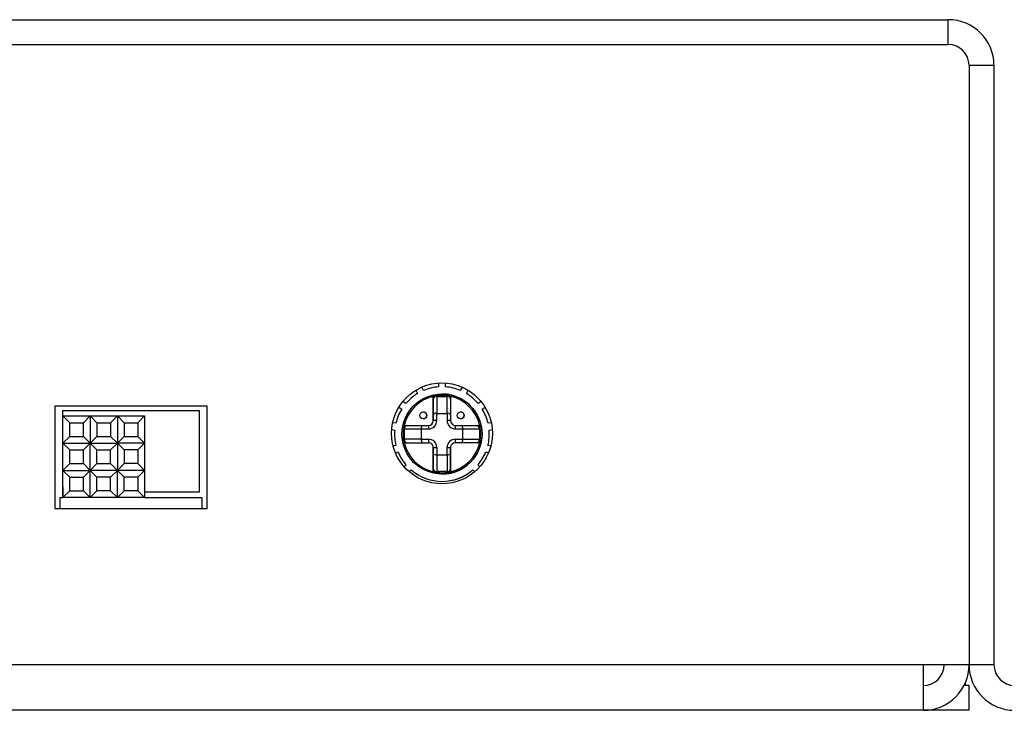
# Model space of a CAD drawing. Extents: x 0.1 to 16.9, y 0.1 to 10.9.
# Drawn here: x 4.4 to 5.1, y 5.9 to 6.4 of the extents above; entities that cross this region are included whole.
import ezdxf

# ---------------------------------------------------------------- set-up
doc = ezdxf.new("R2010")
doc.units = 0
doc.layers.get('0').update_dxf_attribs({"linetype": 'CONTINUOUS'})

msp = doc.modelspace()

# ---------------------------------------------------------------- linework, layer by layer
at = {"color": 7, "linetype": 'CONTINUOUS'}
for p, q in [((2.44751, 6.36065), (5.03001, 6.36065)), ((5.03001, 6.34265), (5.03001, 6.36065)), ((2.44751, 6.34265), (5.03001, 6.34265)), ((5.04501, 6.32765), (5.04501, 5.89365)), ((5.04501, 6.32765), (5.06301, 6.32765)), ((5.06301, 6.32765), (5.06301, 5.89365)), ((4.66122, 6.09756), (4.66122, 6.09481)), ((4.66622, 6.09481), (4.66622, 6.09756)), ((4.64476, 6.09234), (4.64598, 6.08995)), ((4.65044, 6.09222), (4.6492, 6.09464)), ((4.67823, 6.09464), (4.677, 6.09222)), ((4.68145, 6.08995), (4.68267, 6.09234)), ((4.63755, 6.08275), (4.63547, 6.08426)), ((4.65747, 6.0704), (4.65747, 6.08794)), ((4.65747, 6.08794), (4.65747, 6.08603)), ((4.65747, 6.08603), (4.65747, 6.07461)), ((4.65997, 6.0884), (4.65997, 6.0878)), ((4.65997, 6.0878), (4.65997, 6.07565)), ((4.65997, 6.0878), (4.66747, 6.0878)), ((4.66747, 6.0878), (4.66747, 6.0884)), ((4.66747, 6.07565), (4.66747, 6.0878)), ((4.66997, 6.08794), (4.66997, 6.08603)), ((4.66997, 6.08794), (4.66997, 6.0704)), ((4.66997, 6.08603), (4.66997, 6.07461)), ((4.69196, 6.08426), (4.68988, 6.08275)), ((4.38376, 6.08075), (4.38376, 6.00669)), ((4.49376, 6.08075), (4.38376, 6.08075)), ((4.38955, 6.07373), (4.38955, 6.07767)), ((4.38955, 6.07767), (4.48797, 6.07767)), ((4.48797, 6.07767), (4.48797, 6.01861)), ((4.49376, 6.00669), (4.49376, 6.08075)), ((4.63257, 6.08019), (4.63461, 6.07871)), ((4.65997, 6.07565), (4.66747, 6.07565)), ((4.65997, 6.0704), (4.65997, 6.07565)), ((4.66747, 6.07565), (4.66747, 6.0704)), ((4.69282, 6.07871), (4.69486, 6.08019)), ((4.38955, 6.05405), (4.38955, 6.07373)), ((4.39447, 6.06881), (4.38955, 6.07373)), ((4.38955, 6.07373), (4.40923, 6.07373)), ((4.38955, 6.02255), (4.38955, 6.07373)), ((4.39447, 6.05897), (4.39447, 6.06881)), ((4.39447, 6.06881), (4.40431, 6.06881)), ((4.40431, 6.06881), (4.40923, 6.07373)), ((4.40431, 6.05897), (4.40431, 6.06881)), ((4.40923, 6.07373), (4.40923, 6.05405)), ((4.40923, 6.07373), (4.41415, 6.06881)), ((4.40923, 6.07373), (4.42892, 6.07373)), ((4.41415, 6.06881), (4.41415, 6.05897)), ((4.41415, 6.06881), (4.42399, 6.06881)), ((4.42399, 6.06881), (4.42892, 6.07373)), ((4.42399, 6.06881), (4.42399, 6.05897)), ((4.42892, 6.07373), (4.42892, 6.05405)), ((4.42892, 6.07373), (4.43384, 6.06881)), ((4.42892, 6.07373), (4.4486, 6.07373)), ((4.43384, 6.06881), (4.43384, 6.05897)), ((4.43384, 6.06881), (4.44368, 6.06881)), ((4.44368, 6.06881), (4.4486, 6.07373)), ((4.44368, 6.06881), (4.44368, 6.05897)), ((4.4486, 6.07373), (4.4486, 6.05405)), ((4.63037, 6.06846), (4.62803, 6.06883)), ((4.65747, 6.07461), (4.65747, 6.0704)), ((4.65997, 6.0704), (4.65747, 6.0704)), ((4.66997, 6.0704), (4.66747, 6.0704)), ((4.66997, 6.07461), (4.66997, 6.0704)), ((4.6994, 6.06883), (4.69706, 6.06846)), ((4.62732, 6.06388), (4.62959, 6.06352)), ((4.63614, 6.06551), (4.63516, 6.06569)), ((4.63657, 6.0644), (4.63597, 6.0644)), ((4.63642, 6.0669), (4.65397, 6.0669)), ((4.63657, 6.0644), (4.64872, 6.0644)), ((4.63657, 6.0569), (4.63657, 6.0644)), ((4.64872, 6.0644), (4.64872, 6.0569)), ((4.64872, 6.0644), (4.65397, 6.0644)), ((4.65397, 6.0669), (4.65397, 6.0644)), ((4.67347, 6.0669), (4.69101, 6.0669)), ((4.67347, 6.0644), (4.67347, 6.0669)), ((4.67347, 6.0644), (4.67872, 6.0644)), ((4.67872, 6.0644), (4.69086, 6.0644)), ((4.67872, 6.0569), (4.67872, 6.0644)), ((4.69146, 6.0644), (4.69086, 6.0644)), ((4.69086, 6.0644), (4.69086, 6.0569)), ((4.69784, 6.06352), (4.70011, 6.06388)), ((4.38955, 6.05405), (4.39447, 6.05897)), ((4.39447, 6.05897), (4.40431, 6.05897)), ((4.40923, 6.05405), (4.40431, 6.05897)), ((4.40923, 6.05405), (4.41415, 6.05897)), ((4.41415, 6.05897), (4.42399, 6.05897)), ((4.42399, 6.05897), (4.42892, 6.05405)), ((4.42892, 6.05405), (4.43384, 6.05897)), ((4.43384, 6.05897), (4.44368, 6.05897)), ((4.44368, 6.05897), (4.4486, 6.05405)), ((4.63516, 6.05561), (4.63614, 6.05579)), ((4.63597, 6.0569), (4.63657, 6.0569)), ((4.63614, 6.05579), (4.63642, 6.0544)), ((4.63642, 6.0544), (4.63642, 6.0544)), ((4.63642, 6.0544), (4.65397, 6.0544)), ((4.64872, 6.0569), (4.63657, 6.0569)), ((4.64872, 6.0569), (4.65397, 6.0569)), ((4.65397, 6.0569), (4.65397, 6.0544)), ((4.67347, 6.0544), (4.67347, 6.0569)), ((4.67347, 6.0569), (4.67872, 6.0569)), ((4.69101, 6.0544), (4.67347, 6.0544)), ((4.67872, 6.0569), (4.69086, 6.0569)), ((4.69086, 6.0569), (4.69146, 6.0569)), ((4.69101, 6.0544), (4.69159, 6.05804)), ((4.38955, 6.03436), (4.38955, 6.05405)), ((4.39447, 6.04913), (4.38955, 6.05405)), ((4.38955, 6.05405), (4.40923, 6.05405)), ((4.39447, 6.03928), (4.39447, 6.04913)), ((4.39447, 6.04913), (4.40431, 6.04913)), ((4.40431, 6.04913), (4.40923, 6.05405)), ((4.40431, 6.03928), (4.40431, 6.04913)), ((4.40923, 6.03436), (4.40923, 6.05405)), ((4.40923, 6.05405), (4.42892, 6.05405)), ((4.41415, 6.04913), (4.40923, 6.05405)), ((4.41415, 6.03928), (4.41415, 6.04913)), ((4.41415, 6.04913), (4.42399, 6.04913)), ((4.42399, 6.04913), (4.42892, 6.05405)), ((4.42399, 6.03928), (4.42399, 6.04913)), ((4.42892, 6.05405), (4.42892, 6.03436)), ((4.42892, 6.05405), (4.43384, 6.04913)), ((4.4486, 6.05405), (4.42892, 6.05405)), ((4.43384, 6.04913), (4.43384, 6.03928)), ((4.44368, 6.04913), (4.43384, 6.04913)), ((4.4486, 6.05405), (4.44368, 6.04913)), ((4.44368, 6.04913), (4.44368, 6.03928)), ((4.4486, 6.05405), (4.4486, 6.03436)), ((4.63046, 6.05247), (4.62843, 6.05181)), ((4.63004, 6.04708), (4.632, 6.04772)), ((4.65747, 6.03336), (4.65747, 6.0509)), ((4.65747, 6.0509), (4.65997, 6.0509)), ((4.65747, 6.0509), (4.65747, 6.04669)), ((4.65997, 6.0509), (4.65997, 6.04565)), ((4.66747, 6.0509), (4.66997, 6.0509)), ((4.66747, 6.04565), (4.66747, 6.0509)), ((4.66997, 6.0509), (4.66997, 6.04669)), ((4.66997, 6.03336), (4.66997, 6.0509)), ((4.69543, 6.04772), (4.69739, 6.04708)), ((4.699, 6.05181), (4.69698, 6.05247)), ((4.65747, 6.04669), (4.65747, 6.03527)), ((4.65997, 6.04565), (4.65997, 6.0335)), ((4.65997, 6.04565), (4.66747, 6.04565)), ((4.66747, 6.04565), (4.66747, 6.0335)), ((4.66997, 6.04669), (4.66997, 6.03527)), ((4.38955, 6.03436), (4.39447, 6.03928)), ((4.38955, 6.01468), (4.38955, 6.03436)), ((4.39447, 6.02944), (4.38955, 6.03436)), ((4.38955, 6.03436), (4.40923, 6.03436)), ((4.39447, 6.03928), (4.40431, 6.03928)), ((4.40923, 6.03436), (4.40431, 6.03928)), ((4.40431, 6.02944), (4.40923, 6.03436)), ((4.40923, 6.03436), (4.41415, 6.03928)), ((4.40923, 6.01468), (4.40923, 6.03436)), ((4.42892, 6.03436), (4.40923, 6.03436)), ((4.41415, 6.02944), (4.40923, 6.03436)), ((4.41415, 6.03928), (4.42399, 6.03928)), ((4.42892, 6.03436), (4.42399, 6.03928)), ((4.42892, 6.03436), (4.42399, 6.02944)), ((4.43384, 6.03928), (4.42892, 6.03436)), ((4.42892, 6.01468), (4.42892, 6.03436)), ((4.43384, 6.02944), (4.42892, 6.03436)), ((4.4486, 6.03436), (4.42892, 6.03436)), ((4.44368, 6.03928), (4.43384, 6.03928)), ((4.44368, 6.03928), (4.4486, 6.03436)), ((4.4486, 6.03436), (4.44368, 6.02944)), ((4.4486, 6.03436), (4.4486, 6.01468)), ((4.63779, 6.03826), (4.63643, 6.0369)), ((4.64, 6.0334), (4.64133, 6.03473)), ((4.65747, 6.03527), (4.65747, 6.03336)), ((4.65997, 6.0335), (4.65997, 6.0329)), ((4.66747, 6.0335), (4.65997, 6.0335)), ((4.66747, 6.0329), (4.66747, 6.0335)), ((4.66997, 6.03527), (4.66997, 6.03336)), ((4.6861, 6.03473), (4.68743, 6.0334)), ((4.691, 6.0369), (4.68964, 6.03826)), ((4.39447, 6.0196), (4.39447, 6.02944)), ((4.39447, 6.02944), (4.40431, 6.02944)), ((4.40431, 6.0196), (4.40431, 6.02944)), ((4.42399, 6.02944), (4.41415, 6.02944)), ((4.41415, 6.0196), (4.41415, 6.02944)), ((4.42399, 6.0196), (4.42399, 6.02944)), ((4.44368, 6.02944), (4.43384, 6.02944)), ((4.43384, 6.0196), (4.43384, 6.02944)), ((4.44368, 6.02944), (4.44368, 6.0196)), ((4.38955, 6.02255), (4.38955, 6.01468)), ((4.38955, 6.01468), (4.39447, 6.0196)), ((4.39447, 6.0196), (4.40431, 6.0196)), ((4.40923, 6.01468), (4.40431, 6.0196)), ((4.41415, 6.0196), (4.40923, 6.01468)), ((4.42399, 6.0196), (4.41415, 6.0196)), ((4.42892, 6.01468), (4.42399, 6.0196)), ((4.43384, 6.0196), (4.42892, 6.01468)), ((4.44368, 6.0196), (4.43384, 6.0196)), ((4.4486, 6.01468), (4.44368, 6.0196)), ((4.48797, 6.01861), (4.4486, 6.01861)), ((4.38758, 6.01468), (4.38955, 6.01468)), ((4.38758, 6.00669), (4.38758, 6.01468)), ((4.40923, 6.01468), (4.38955, 6.01468)), ((4.42892, 6.01468), (4.40923, 6.01468)), ((4.4486, 6.01468), (4.42892, 6.01468)), ((4.4486, 6.01468), (4.48994, 6.01468)), ((4.48994, 6.01468), (4.48994, 6.00669)), ((4.38376, 6.00669), (4.49376, 6.00669)), ((5.01201, 5.89365), (2.46551, 5.89365)), ((5.04501, 5.89365), (5.01201, 5.89365)), ((5.01201, 5.86065), (5.01201, 5.89365)), ((5.06301, 5.89365), (5.04501, 5.89365)), ((5.04501, 5.87865), (5.0414, 5.87865)), ((5.04251, 5.87865), (5.04251, 5.88105)), ((5.04501, 5.86065), (5.04501, 5.87865)), ((5.01201, 5.86065), (2.46551, 5.86065)), ((5.04501, 5.86065), (5.01201, 5.86065))]:
    msp.add_line(p, q, dxfattribs=at)
at = {"color": 8, "linetype": 'CONTINUOUS'}
for p, q in [((4.63493, 6.0642), (4.63592, 6.06403)), ((4.63592, 6.05727), (4.63493, 6.0571))]:
    msp.add_line(p, q, dxfattribs=at)
at = {"color": 7, "linetype": 'CONTINUOUS', "flags": 128}
msp.add_lwpolyline([(4.65747, 6.03336), (4.65789, 6.03326), (4.66372, 6.03265)], dxfattribs=at)
at = {"color": 7, "linetype": 'CONTINUOUS'}
for centre, radius in [((4.66372, 6.06115), 0.0365), ((4.66372, 6.06065), 0.029), ((4.65022, 6.07415), 0.0025), ((4.67722, 6.07415), 0.0025)]:
    msp.add_circle(centre, radius, dxfattribs=at)
for centre, radius, start, end in [((5.03001, 6.32765), 0.033, 0, 90), ((5.03001, 6.32765), 0.015, 0, 90), ((4.66372, 6.06065), 0.03425, 121.18589, 139.8141), ((4.66372, 6.06065), 0.03425, 94.18589, 112.8141), ((4.66372, 6.06065), 0.03425, 67.18589, 85.8141), ((4.66372, 6.06065), 0.03425, 67.18589, 85.8141), ((4.66372, 6.06065), 0.03425, 40.18589, 58.8141), ((4.66372, 6.06065), 0.03425, 40.18589, 58.8141), ((4.66372, 6.06065), 0.028, 90, 170), ((4.66372, 6.06065), 0.028, 102.89789, 167.1021), ((4.66371, 6.06068), 0.02797, 97.69363, 102.90046), ((4.65965, 6.08559), 0.00223, 81.9493, 168.5785), ((4.66372, 6.06065), 0.028, 89.99985, 97.69731), ((4.66372, 6.06065), 0.029, 33, 90), ((4.66372, 6.06065), 0.028, 82.30269, 90.0003), ((4.66372, 6.06067), 0.02798, 77.10039, 82.30552), ((4.66778, 6.08559), 0.00223, 11.4215, 98.0507), ((4.66372, 6.06065), 0.028, 12.89789, 77.1021), ((4.66372, 6.06065), 0.03425, 148.18589, 166.8141), ((4.65022, 6.07415), 0.0025, 270, 90), ((4.65945, 6.07336), 0.00234, 77.23584, 147.76501), ((4.66798, 6.07336), 0.00234, 32.23517, 102.76517), ((4.67722, 6.07415), 0.0025, 270, 90), ((4.66372, 6.06065), 0.029, 322, 33), ((4.66372, 6.06065), 0.03425, 13.18589, 31.8141), ((4.66372, 6.06065), 0.03425, 13.18589, 31.8141), ((4.65397, 6.0704), 0.0035, 270, 359.99998), ((4.65398, 6.07038), 0.00598, 269.82668, 0.17349), ((4.67345, 6.07038), 0.00598, 179.82767, 270.17285), ((4.67347, 6.0704), 0.0035, 179.99998, 270), ((4.66372, 6.06065), 0.03425, 175.18589, 193.8141), ((4.66368, 6.06065), 0.02796, 172.29762, 180.00534), ((4.66372, 6.06065), 0.028, 173.07088, 186.92911), ((4.66356, 6.06067), 0.02784, 169.99109, 173.07968), ((4.66327, 6.06073), 0.02755, 167.05894, 172.34586), ((4.63878, 6.06471), 0.00223, 101.42165, 188.04807), ((4.651, 6.06492), 0.00234, 122.23679, 192.76368), ((4.67643, 6.06492), 0.00234, 347.23565, 57.76419), ((4.68865, 6.06471), 0.00223, 351.95139, 78.57929), ((4.66376, 6.06066), 0.02795, 7.69259, 12.90276), ((4.66376, 6.06065), 0.02796, 359.99463, 7.70238), ((4.66372, 6.06065), 0.03425, 346.18589, 4.8141), ((4.66372, 6.06065), 0.03425, 346.18589, 4.8141), ((4.66368, 6.06065), 0.02796, 179.99463, 187.70238), ((4.66375, 6.06066), 0.02804, 186.9312, 189.99804), ((4.66378, 6.06066), 0.02806, 187.70107, 192.89103), ((4.66372, 6.06065), 0.028, 192.89789, 257.1021), ((4.63878, 6.05659), 0.00223, 171.95139, 258.57929), ((4.651, 6.05638), 0.00234, 167.23632, 237.76321), ((4.65398, 6.05092), 0.00598, 359.82705, 90.17278), ((4.65397, 6.0509), 0.0035, 359.99998, 90), ((4.67345, 6.05092), 0.00598, 89.82759, 180.17188), ((4.66372, 6.06065), 0.028, 282.89789, 347.1021), ((4.67347, 6.0509), 0.0035, 90, 179.99998), ((4.67643, 6.05638), 0.00234, 302.23679, 12.76368), ((4.68865, 6.05659), 0.00223, 281.42165, 8.04807), ((4.66416, 6.06057), 0.02755, 347.05894, 352.34586), ((4.66374, 6.06065), 0.02797, 352.29949, 0.00346), ((4.66372, 6.06065), 0.03425, 202.18589, 220.8141), ((4.66372, 6.06065), 0.03425, 319.18589, 337.8141), ((4.66372, 6.06065), 0.03425, 319.18589, 337.8141), ((4.65945, 6.04794), 0.00234, 212.23499, 282.76416), ((4.66372, 6.06065), 0.029, 270, 322), ((4.66798, 6.04794), 0.00234, 257.23483, 327.76483), ((4.66372, 6.06065), 0.03425, 229.18589, 310.8141), ((4.65965, 6.03571), 0.00223, 191.4215, 278.0507), ((4.66371, 6.06064), 0.02799, 257.10065, 262.30445), ((4.66372, 6.06065), 0.028, 262.30301, 270.00039), ((4.66372, 6.06065), 0.03425, 270, 310.8141), ((4.66372, 6.06065), 0.028, 270.00009, 277.69637), ((4.66778, 6.03571), 0.00223, 261.9493, 348.5785), ((4.66371, 6.06065), 0.028, 277.69714, 282.89776), ((5.01201, 5.89365), 0.033, 270, 0), ((5.01201, 5.89365), 0.015, 270, 0), ((5.07801, 5.89365), 0.033, 180, 270), ((5.07801, 5.89365), 0.015, 180, 270)]:
    msp.add_arc(centre, radius, start, end, dxfattribs=at)

doc.saveas('drawing.dxf')
